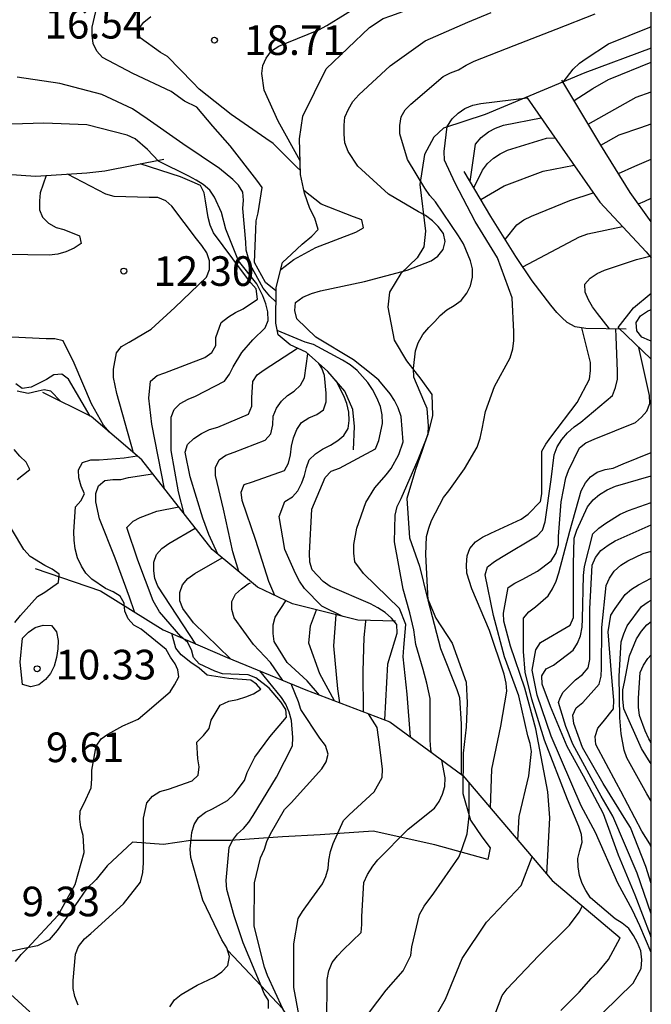
# Model space of a CAD drawing. Units: metres. Extents: x 578894 to 579244, y 4796790 to 4797041.
# Drawn here: x 579228 to 579244, y 4796984 to 4797009 of the extents above; entities that cross this region are included whole.
import ezdxf

# ---------------------------------------------------------------- set-up
doc = ezdxf.new("R2010")
doc.units = ezdxf.units.M
for name, color, linetype in [('010106', 9, 'Continuous'), ('020104', 34, 'Continuous'), ('020109', 7, 'CABEZA_TALUD'), ('020204', 9, 'Continuous'), ('020308', 9, 'Continuous'), ('070104', 3, 'Continuous')]:
    doc.layers.add(name, color=color, linetype=linetype)
doc.layers.add('020105', color=24, linetype='Continuous', lineweight=30)
doc.styles.add('ARIAL', font='ARIAL.TTF', dxfattribs={"height": 1})
doc.linetypes.add('CABEZA_TALUD', pattern='A,0.1,[204,DONOSTI.shx,S=0.15,R=0,X=0,Y=0],0,0.2', length=0.3)

# ---------------------------------------------------------------- blocks, each defined once
blk = doc.blocks.new('COTAPU')
blk.add_circle((0, 0), 0.075)

msp = doc.modelspace()

# ---------------------------------------------------------------- linework, layer by layer
at = {"layer": '010106', "flags": 128}
msp.add_lwpolyline([(578894.308, 4796790.226), (579244.298, 4796790.218), (579244.304, 4797040.211), (578894.314, 4797040.219)], close=True, dxfattribs=at)
at = {"layer": '020104', "flags": 128}
for points, elevation in [([(579235.405, 4797005.84), (579234.848, 4797006.841), (579234.496, 4797007.627), (579234.434, 4797008.051), (579234.458, 4797008.251), (579234.544, 4797008.437), (579234.682, 4797008.617), (579234.87, 4797008.743), (579235.07, 4797008.825), (579235.882, 4797009.149), (579236.078, 4797009.259), (579237.012, 4797009.839), (579237.566, 4797010.187), (579237.79, 4797010.261), (579237.94, 4797010.323), (579238.462, 4797010.524), (579239.501, 4797010.898), (579240.521, 4797011.256), (579241.532, 4797011.588), (579242.568, 4797011.93), (579243.572, 4797012.216), (579244.303, 4797012.449)], 19), ([(579234.793, 4797002.542), (579234.527, 4797002.755), (579234.25, 4797003.262), (579234.282, 4797004.095), (579234.294, 4797004.321), (579234.34, 4797004.519), (579234.44, 4797005.161), (579234.31, 4797005.345), (579233.634, 4797006.217), (579233.192, 4797006.715), (579232.792, 4797007.193), (579232.474, 4797007.346), (579232.138, 4797007.592), (579231.166, 4797008.046), (579230.4, 4797008.45), (579230.258, 4797008.614), (579230.16, 4797008.81), (579230.14, 4797009.016), (579230.14, 4797009.218), (579230.23, 4797009.618)], 17), ([(579238.205, 4796991.246), (579238.118, 4796992.333), (579238.015, 4796993.277), (579238.035, 4796993.513), (579238.084, 4796994.101), (579237.924, 4796994.501), (579237.007, 4796995.389), (579236.79, 4796995.681), (579236.768, 4796995.903), (579236.768, 4796996.125), (579236.838, 4796996.535), (579237.068, 4796997.187), (579237.3, 4796997.557), (579237.582, 4796997.885), (579237.708, 4796998.045), (579237.908, 4796998.399), (579238.014, 4796998.723), (579237.962, 4796999.367), (579237.886, 4796999.583), (579237.8, 4796999.765), (579237.688, 4796999.935), (579237.4, 4797000.281), (579237.244, 4797000.411), (579236.758, 4797000.797), (579235.804, 4797001.373), (579235.326, 4797001.833), (579235.27, 4797002.043), (579235.29, 4797002.249), (579235.472, 4797002.385), (579235.69, 4797002.477), (579235.92, 4797002.543), (579237.034, 4797002.78), (579238.118, 4797003.066), (579238.726, 4797003.306), (579238.894, 4797003.42), (579239.028, 4797003.588), (579239.084, 4797003.79), (579239.04, 4797003.996), (579238.9, 4797004.174), (579238.758, 4797004.318), (579238.582, 4797004.448), (579238.404, 4797004.544), (579237.644, 4797004.988), (579236.866, 4797005.704), (579236.626, 4797006.074), (579236.538, 4797006.288), (579236.518, 4797006.514), (579236.518, 4797006.742), (579236.542, 4797006.942), (579236.632, 4797007.146), (579236.738, 4797007.338), (579236.894, 4797007.51), (579237.686, 4797008.242), (579238.572, 4797008.878), (579239.654, 4797009.35), (579240.246, 4797009.594)], 21), ([(579235.412, 4797005.588), (579235.33, 4797005.67), (579234.718, 4797006.272), (579234.536, 4797006.4), (579233.658, 4797007.012), (579232.85, 4797007.654), (579232.686, 4797007.82), (579232.048, 4797008.476), (579231.864, 4797008.582), (579231.356, 4797008.948), (579231.314, 4797009.168), (579231.448, 4797009.348), (579231.622, 4797009.486)], 18), ([(579238.737, 4796990.855), (579238.714, 4796990.935), (579238.702, 4796991.167), (579238.702, 4796992.223), (579238.616, 4796992.611), (579238.525, 4796992.954), (579238.34, 4796993.59), (579238.29, 4796993.964), (579238.182, 4796994.395), (579238.015, 4796994.993), (579237.794, 4796996.193), (579237.816, 4796996.869), (579237.868, 4796997.085), (579237.964, 4796997.289), (579238.398, 4796998.277), (579238.646, 4796998.913), (579238.656, 4796999.127), (579238.622, 4796999.569), (579238.542, 4796999.763), (579238.288, 4797000.363), (579238.276, 4797000.577), (579238.33, 4797001.024), (579238.398, 4797001.232), (579238.514, 4797001.436), (579238.664, 4797001.62), (579238.818, 4797001.766), (579238.952, 4797001.92), (579239.122, 4797002.062), (579239.308, 4797002.17), (579239.488, 4797002.304), (579239.632, 4797002.482), (579239.718, 4797002.668), (579239.772, 4797002.888), (579239.774, 4797003.102), (579239.72, 4797003.304), (579239.544, 4797003.734), (579239.414, 4797003.936), (579238.838, 4797004.796), (579238.694, 4797004.962), (579238.566, 4797005.146), (579238.13, 4797005.868), (579237.93, 4797006.516), (579237.93, 4797006.732), (579237.966, 4797006.95), (579238.064, 4797007.128), (579238.212, 4797007.27), (579239.032, 4797007.974), (579239.214, 4797008.068), (579239.422, 4797008.14), (579239.61, 4797008.258), (579239.812, 4797008.36), (579240.83, 4797008.76), (579241.89, 4797009.17), (579242.878, 4797009.556)], 22), ([(579242.068, 4797007.826), (579242.322, 4797008.158), (579242.486, 4797008.308), (579242.654, 4797008.43), (579243.218, 4797008.798), (579244.262, 4797009.222), (579244.303, 4797009.236)], 23), ([(579242.347, 4797007.361), (579242.818, 4797007.67), (579243.22, 4797007.894), (579243.261, 4797007.91), (579244.303, 4797008.33)], 24), ([(579234.791, 4797002.266), (579234.636, 4797002.409), (579234.472, 4797002.609), (579234.144, 4797003.192), (579234.037, 4797003.573), (579234.031, 4797003.775), (579233.954, 4797004.628), (579233.968, 4797004.838), (579233.956, 4797005.04), (579233.84, 4797005.216), (579233.702, 4797005.366), (579233.362, 4797005.64), (579232.432, 4797006.266), (579231.532, 4797006.898), (579231.156, 4797007.152), (579230.384, 4797007.514), (579229.32, 4797007.79), (579228.238, 4797007.957)], 16), ([(579239.494, 4796990.299), (579239.494, 4796991.583), (579239.448, 4796992.239), (579239.388, 4796992.445), (579238.972, 4796993.481), (579238.92, 4796993.679), (579238.648, 4796994.713), (579238.588, 4796995.867), (579238.61, 4796996.321), (579238.664, 4796996.533), (579238.738, 4796996.729), (579239.04, 4796997.313), (579239.174, 4796997.485), (579239.566, 4796998.035), (579239.89, 4796998.585), (579239.966, 4796998.813), (579240.018, 4796999.047), (579240.104, 4796999.489), (579240.328, 4797000.126), (579240.724, 4797000.846), (579240.794, 4797001.072), (579240.824, 4797001.288), (579240.824, 4797001.51), (579240.78, 4797002.364), (579240.408, 4797003.384), (579239.84, 4797004.3), (579239.332, 4797005.268), (579239.064, 4797005.856), (579239.058, 4797006.072), (579239.13, 4797006.708), (579239.256, 4797006.896), (579239.408, 4797007.044), (579239.582, 4797007.162), (579239.778, 4797007.242), (579239.988, 4797007.286), (579241.156, 4797007.434)], 23), ([(579239.717, 4797005.31), (579239.846, 4797006.26), (579239.996, 4797006.426), (579240.182, 4797006.566), (579240.356, 4797006.666), (579240.56, 4797006.738), (579241.51, 4797006.926)], 24), ([(579243.026, 4797006.233), (579243.492, 4797006.496), (579244.036, 4797006.683), (579244.303, 4797006.775)], 26), ([(579243.473, 4797005.516), (579243.888, 4797005.697), (579244.303, 4797005.878)], 27), ([(579231.97, 4796997.531), (579231.646, 4796999.173), (579231.574, 4796999.829), (579231.618, 4797000.257), (579231.78, 4797000.397), (579231.976, 4797000.471), (579232.99, 4797000.859), (579233.17, 4797000.983), (579233.268, 4797001.161), (579233.268, 4797001.367), (579233.406, 4797001.745), (579233.588, 4797001.887), (579233.766, 4797001.993), (579233.962, 4797002.085), (579234.326, 4797002.333), (579234.29, 4797002.591), (579234.16, 4797002.747), (579233.944, 4797003.028), (579233.212, 4797004.015), (579233.124, 4797004.205), (579233.074, 4797004.401), (579233.01, 4797004.825), (579232.972, 4797005.028), (579232.88, 4797005.212), (579232.669, 4797005.304), (579232.378, 4797005.433), (579231.356, 4797005.76)], 14), ([(579239.984, 4797004.857), (579240.574, 4797005.202), (579241.562, 4797005.576), (579242.348, 4797005.722)], 26), ([(579228.974, 4797005.463), (579228.82, 4797005.025), (579228.802, 4797004.821), (579228.804, 4797004.599), (579228.878, 4797004.407), (579229.026, 4797004.255), (579229.222, 4797004.151), (579229.42, 4797004.097), (579229.814, 4797003.937), (579229.858, 4797003.741), (579229.676, 4797003.623), (579229.47, 4797003.533), (579229.27, 4797003.469), (579229.044, 4797003.451), (579227.962, 4797003.465), (579227.744, 4797003.529), (579227.564, 4797003.629), (579227.412, 4797003.781), (579227.072, 4797004.029), (579226.852, 4797004.031), (579226.69, 4797003.905), (579226.552, 4797003.747), (579226.228, 4797003.205), (579226.196, 4797003.131)], 12), ([(579231.186, 4796998.443), (579230.758, 4796999.945), (579230.674, 4797000.349), (579230.676, 4797000.563), (579230.752, 4797000.979), (579230.876, 4797001.137), (579231.072, 4797001.241), (579231.628, 4797001.575), (579232.232, 4797002.119), (579233.03, 4797002.889), (579233.108, 4797003.083), (579233.108, 4797003.301), (579233.038, 4797003.503), (579232.914, 4797003.689), (579232.776, 4797003.861), (579232.154, 4797004.689), (579232.002, 4797004.819), (579231.802, 4797004.905), (579231.58, 4797004.911), (579230.694, 4797004.937), (579230.482, 4797004.991), (579229.507, 4797005.497)], 13), ([(579240.597, 4797003.848), (579240.9, 4797004.212), (579241.072, 4797004.344), (579241.264, 4797004.434), (579242.238, 4797004.832), (579242.834, 4797005.026)], 27), ([(579243.979, 4797004.746), (579244.141, 4797004.818), (579244.303, 4797004.889)], 28), ([(579241.046, 4797003.152), (579242.486, 4797003.912), (579242.692, 4797003.984), (579243.575, 4797004.175)], 28), ([(579243.244, 4797001.585), (579242.943, 4797001.972), (579242.817, 4797002.142), (579242.716, 4797002.318), (579242.631, 4797002.513), (579242.616, 4797002.717), (579242.752, 4797002.867), (579242.934, 4797002.982), (579243.12, 4797003.066), (579243.928, 4797003.334), (579244.267, 4797003.422)], 29), ([(579244.303, 4797001.271), (579244.254, 4797001.284), (579244.062, 4797001.368), (579243.939, 4797001.532), (579243.92, 4797001.739), (579244.031, 4797001.914), (579244.206, 4797002.027), (579244.303, 4797002.07)], 31), ([(579240.229, 4796989.453), (579240.266, 4796990.437), (579240.492, 4796991.525), (579240.646, 4796992.409), (579240.628, 4796992.613), (579240.574, 4796992.839), (579240.202, 4796993.945), (579239.754, 4796995.001), (579239.632, 4796995.397), (579239.622, 4796995.609), (579239.634, 4796995.835), (579239.704, 4796996.023), (579239.852, 4796996.191), (579240.026, 4796996.309), (579240.236, 4796996.413), (579241.01, 4796996.761), (579241.184, 4796996.891), (579241.496, 4796997.211), (579241.528, 4796997.409), (579241.528, 4796997.633), (579241.532, 4796998.485), (579241.628, 4796998.66), (579241.756, 4796998.842), (579242.428, 4796999.716), (579242.736, 4797000.312), (579242.766, 4797000.528), (579242.764, 4797000.732), (579242.542, 4797001.61)], 24), ([(579230.572, 4796998.968), (579230.422, 4796999.141), (579230.12, 4796999.687), (579229.682, 4797000.715), (579229.398, 4797001.279), (579229.188, 4797001.333), (579228.972, 4797001.329), (579228.104, 4797001.369)], 12), ([(579241.655, 4796987.78), (579241.736, 4796989.201), (579241.679, 4796989.859), (579241.374, 4796991.455), (579241.098, 4796992.485), (579240.738, 4796993.545), (579240.566, 4796994.181), (579240.562, 4796994.385), (579240.676, 4796995.033), (579240.846, 4796995.143), (579241.032, 4796995.239), (579241.418, 4796995.449), (579241.762, 4796995.707), (579241.886, 4796995.891), (579241.954, 4796996.117), (579241.954, 4796996.325), (579242.018, 4796997.199), (579242.138, 4796997.807), (579242.202, 4796997.997), (579242.484, 4796998.57), (579242.648, 4796998.694), (579242.854, 4796998.792), (579243.9, 4796999.21), (579244.056, 4796999.344), (579244.194, 4796999.5), (579244.264, 4796999.692), (579244.256, 4796999.894), (579243.991, 4797001.111)], 26), ([(579233.32, 4796995.877), (579233.092, 4796996.375), (579232.936, 4796996.785), (579232.616, 4796997.837), (579232.496, 4796998.461), (579232.548, 4796998.655), (579232.714, 4796998.805), (579232.904, 4796998.931), (579233.11, 4796999.037), (579233.318, 4796999.091), (579234.1, 4796999.419), (579234.184, 4796999.627), (579234.184, 4796999.837), (579234.206, 4797000.253), (579234.318, 4797000.419), (579234.492, 4797000.547), (579235.336, 4797001.092)], 16), ([(579233.851, 4796995.437), (579233.702, 4796995.94), (579233.46, 4796997.018), (579233.26, 4796997.866), (579233.262, 4796998.074), (579233.352, 4796998.264), (579233.522, 4796998.386), (579233.734, 4796998.456), (579234.52, 4796998.76), (579234.666, 4796998.922), (579234.714, 4796999.148), (579234.726, 4796999.374), (579234.804, 4796999.576), (579234.932, 4796999.754), (579235.086, 4796999.896), (579235.256, 4797000.008), (579235.414, 4797000.158), (579235.512, 4797000.346), (579235.602, 4797000.953)], 17), ([(579234.761, 4796994.835), (579234.61, 4796995.183), (579234.284, 4796996.221), (579233.938, 4796997.239), (579233.908, 4796997.451), (579233.986, 4796997.639), (579234.2, 4796997.711), (579235.006, 4796997.993), (579235.112, 4796998.183), (579235.162, 4796998.393), (579235.19, 4796998.613), (579235.238, 4796998.825), (579235.32, 4796999.037), (579235.436, 4796999.207), (579235.624, 4796999.331), (579235.826, 4796999.415), (579235.994, 4796999.531), (579236.068, 4796999.733), (579236.068, 4796999.955), (579236.024, 4797000.399), (579235.954, 4797000.587), (579235.882, 4797000.706)], 18), ([(579230.083, 4796999.375), (579229.534, 4797000.309), (579229.366, 4797000.435), (579229.164, 4797000.419), (579228.98, 4797000.303), (579228.588, 4797000.103), (579228.366, 4797000.075), (579228.2, 4797000.191)], 11), ([(579236.486, 4796994.301), (579235.954, 4796994.564), (579235.514, 4796995.01), (579235.39, 4796995.192), (579235.288, 4796995.392), (579235.016, 4796995.998), (579234.874, 4796996.828), (579235.02, 4796997.212), (579235.208, 4796997.33), (579235.346, 4796997.482), (579235.446, 4796997.68), (579235.514, 4796997.87), (579235.564, 4796998.068), (579235.638, 4796998.266), (579235.792, 4796998.416), (579235.972, 4796998.536), (579236.172, 4796998.634), (579236.364, 4796998.756), (579236.516, 4796998.886), (579236.624, 4796999.056), (579236.65, 4796999.262), (579236.638, 4796999.474), (579236.59, 4796999.696), (579236.514, 4796999.89), (579236.319, 4797000.262)], 19), ([(579228.232, 4796997.771), (579228.558, 4796998.025), (579228.462, 4796998.207), (579228.3, 4796998.357), (579228.158, 4796998.525)], 9), ([(579243.077, 4796984.262), (579243.842, 4796985.014), (579244.048, 4796985.387), (579244.06, 4796985.61), (579244.034, 4796985.832), (579243.957, 4796986.036), (579243.855, 4796986.227), (579243.731, 4796986.403), (579243.568, 4796986.532), (579243.384, 4796986.645), (579242.761, 4796987.177), (579242.645, 4796987.362), (579242.552, 4796987.543), (579242.48, 4796987.745), (579242.446, 4796987.96), (579242.444, 4796988.171), (579242.489, 4796988.378), (579242.553, 4796988.582), (579242.533, 4796988.784), (579242.464, 4796988.985), (579242.181, 4796989.666), (579241.597, 4796991.171), (579241.272, 4796992.208), (579241.109, 4796992.889), (579241.068, 4796993.414), (579241.061, 4796994.255), (579241.202, 4796994.415), (579241.365, 4796994.548), (579241.686, 4796994.825), (579241.803, 4796994.998), (579241.89, 4796995.194), (579241.959, 4796995.405), (579242.235, 4796996.459), (579242.527, 4796997.484), (579242.64, 4796997.68), (579242.765, 4796997.839), (579242.932, 4796997.951), (579243.136, 4796998.025), (579243.338, 4796998.055), (579243.586, 4796998.164), (579244.303, 4796998.449)], 27), ([(579231.209, 4796994.414), (579231.086, 4796994.787), (579230.718, 4796995.773), (579230.322, 4796996.769), (579230.228, 4796997.201), (579230.228, 4796997.415), (579230.296, 4796997.605), (579230.46, 4796997.739), (579230.66, 4796997.767), (579230.862, 4796997.769), (579231.06, 4796997.815), (579231.668, 4796997.915)], 11), ([(579244.302, 4796985.792), (579244.012, 4796986.466), (579243.827, 4796986.864), (579243.458, 4796987.546), (579242.891, 4796988.828), (579242.527, 4796989.502), (579241.762, 4796991.271), (579241.415, 4796992.31), (579241.286, 4796992.937), (579241.379, 4796993.459), (579241.492, 4796993.643), (579242.246, 4796994.079), (579242.328, 4796994.277), (579242.328, 4796994.517), (579242.328, 4796995.621), (579242.35, 4796996.285), (579242.414, 4796996.487), (579242.69, 4796997.077), (579242.83, 4796997.249), (579242.994, 4796997.387), (579243.188, 4796997.504), (579243.398, 4796997.596), (579244.303, 4796997.86)], 28), ([(579244.302, 4796986.176), (579244.281, 4796986.231), (579243.892, 4796987.243), (579243.468, 4796988.259), (579243.089, 4796989.304), (579242.584, 4796990.257), (579242.174, 4796991.005), (579241.752, 4796992.017), (579241.534, 4796992.589), (579241.526, 4796992.798), (579241.643, 4796992.971), (579241.826, 4796993.067), (579242.32, 4796993.445), (579242.435, 4796993.621), (579242.511, 4796993.806), (579242.553, 4796994.026), (579242.563, 4796994.24), (579242.583, 4796995.338), (579242.612, 4796995.562), (579242.822, 4796996.394), (579242.972, 4796996.535), (579243.148, 4796996.661), (579243.511, 4796996.891), (579243.727, 4796996.983), (579244.303, 4796997.186)], 29), ([(579228.178, 4796994.151), (579228.318, 4796994.323), (579228.752, 4796994.803), (579228.934, 4796994.917), (579229.282, 4796995.159), (579229.298, 4796995.367), (579229.122, 4796995.501), (579228.934, 4796995.593), (579228.568, 4796995.817), (579228.408, 4796995.993), (579227.856, 4796996.919)], 9), ([(579232.106, 4796984.413), (579232.224, 4796984.593), (579232.392, 4796984.729), (579232.794, 4796984.963), (579233.224, 4796985.165), (579233.418, 4796985.301), (579233.574, 4796985.465), (579233.62, 4796985.695), (579233.552, 4796985.909), (579233.422, 4796986.115), (579232.936, 4796987.119), (579232.632, 4796988.197), (579232.618, 4796988.405), (579232.658, 4796988.833), (579232.718, 4796989.037), (579232.832, 4796989.213), (579233.004, 4796989.345), (579233.186, 4796989.429), (579233.566, 4796989.637), (579233.734, 4796989.797), (579233.992, 4796990.151), (579234.066, 4796990.347), (579234.256, 4796990.735), (579234.64, 4796991.249), (579235.058, 4796991.747), (579235.046, 4796991.947), (579234.914, 4796992.141), (579234.622, 4796992.481), (579234.284, 4796992.749), (579234.086, 4796992.823), (579233.86, 4796992.831), (579233.442, 4796992.849), (579233.248, 4796992.919), (579232.844, 4796993.097), (579232.706, 4796993.259), (579232.65, 4796993.459), (579232.554, 4796993.651), (579232.386, 4796993.797), (579231.839, 4796994.418), (579231.678, 4796994.695), (579231.292, 4796995.725), (579231.018, 4796996.551), (579231.174, 4796996.709), (579231.352, 4796996.803), (579231.776, 4796996.967), (579232.33, 4796997.072)], 12), ([(579232.766, 4796993.601), (579231.8, 4796995.065), (579231.724, 4796995.259), (579231.698, 4796995.459), (579231.698, 4796995.673), (579231.77, 4796995.869), (579231.902, 4796996.025), (579232.076, 4796996.147), (579232.749, 4796996.539)], 13), ([(579244.302, 4796987.542), (579244.165, 4796987.968), (579243.774, 4796988.961), (579243.66, 4796989.139), (579243.084, 4796990.07), (579242.564, 4796990.981), (579242.342, 4796991.591), (579242.318, 4796991.799), (579242.403, 4796991.988), (579242.565, 4796992.126), (579242.98, 4796992.582), (579243.03, 4796992.785), (579243.039, 4796992.989), (579243.048, 4796994.02), (579243.163, 4796995.086), (579243.242, 4796995.272), (579243.359, 4796995.445), (579243.527, 4796995.597), (579243.71, 4796995.71), (579244.095, 4796995.894), (579244.303, 4796995.953)], 31), ([(579233.637, 4796993.227), (579232.706, 4796994.141), (579232.434, 4796994.499), (579232.36, 4796994.695), (579232.358, 4796994.903), (579232.422, 4796995.103), (579232.56, 4796995.261), (579232.74, 4796995.391), (579233.432, 4796995.784)], 14), ([(579244.302, 4796988.461), (579244.265, 4796988.547), (579244.062, 4796988.865), (579243.534, 4796989.879), (579243.42, 4796990.079), (579242.9, 4796991.061), (579242.878, 4796991.263), (579242.948, 4796991.475), (579243.086, 4796991.631), (579243.348, 4796991.965), (579243.356, 4796992.185), (579243.294, 4796992.845), (579243.21, 4796993.913), (579243.28, 4796994.331), (579243.384, 4796994.505), (579243.644, 4796994.855), (579243.804, 4796994.991), (579243.976, 4796995.101), (579244.303, 4796995.273)], 32), ([(579235.898, 4796992.308), (579235.582, 4796992.673), (579235.08, 4796993.137), (579234.746, 4796993.665), (579234.722, 4796993.867), (579234.722, 4796994.085), (579234.776, 4796994.279), (579235.045, 4796994.697)], 16), ([(579244.303, 4796989.626), (579244.194, 4796989.806), (579243.681, 4796990.72), (579243.616, 4796990.915), (579243.539, 4796991.327), (579243.504, 4796991.73), (579243.487, 4796992.786), (579243.543, 4796993.658), (579243.604, 4796993.863), (579243.694, 4796994.059), (579244.058, 4796994.555), (579244.223, 4796994.669), (579244.303, 4796994.712)], 33), ([(579236.278, 4796992.164), (579235.904, 4796992.845), (579235.626, 4796993.627), (579235.67, 4796994.059), (579235.816, 4796994.467)], 17), ([(579236.408, 4796992.114), (579236.362, 4796992.471), (579236.256, 4796993.553), (579236.321, 4796994.342)], 18), ([(579237.014, 4796991.885), (579237, 4796992.919), (579237.024, 4796993.769), (579237.072, 4796994.175), (579237.072, 4796994.201)], 19), ([(579244.303, 4796990.572), (579244.278, 4796990.603), (579244.058, 4796990.957), (579243.61, 4796991.965), (579243.582, 4796992.205), (579243.584, 4796992.439), (579243.622, 4796992.637), (579243.752, 4796993.307), (579243.932, 4796993.737), (579244.056, 4796993.925), (579244.194, 4796994.085), (579244.303, 4796994.173)], 34), ([(579229.78, 4796984.463), (579229.7, 4796984.675), (579229.658, 4796984.879), (579229.652, 4796985.085), (579229.71, 4796985.751), (579229.792, 4796985.941), (579229.942, 4796986.135), (579230.104, 4796986.275), (579230.93, 4796987.025), (579231.358, 4796987.577), (579231.424, 4796987.817), (579231.438, 4796988.063), (579231.438, 4796989.193), (579231.524, 4796989.581), (579231.666, 4796989.753), (579231.848, 4796989.867), (579232.072, 4796989.931), (579232.672, 4796990.137), (579232.822, 4796990.283), (579232.846, 4796990.495), (579232.812, 4796990.695), (579232.792, 4796991.119), (579232.954, 4796991.283), (579233.1, 4796991.463), (579233.148, 4796991.673), (579233.382, 4796992.057), (579233.598, 4796992.157), (579233.82, 4796992.201), (579234.028, 4796992.263), (579234.22, 4796992.343), (579234.408, 4796992.463), (579234.301, 4796992.582), (579234.155, 4796992.684), (579233.601, 4796992.728), (579233.048, 4796992.815), (579232.844, 4796992.99), (579232.64, 4796993.136), (579232.388, 4796993.327), (579232.256, 4796993.499), (579232.155, 4796993.866)], 11), ([(579234.608, 4796984.375), (579234.602, 4796984.579), (579234.494, 4796984.757), (579234.418, 4796984.947), (579233.964, 4796986.037), (579233.738, 4796986.717), (579233.548, 4796987.391), (579233.53, 4796987.613), (579233.604, 4796988.449), (579233.692, 4796988.631), (579233.818, 4796988.793), (579233.972, 4796988.935), (579234.102, 4796989.089), (579234.216, 4796989.263), (579234.804, 4796990.229), (579235.212, 4796991.023), (579235.224, 4796991.235), (579235.19, 4796991.667), (579235.124, 4796991.879), (579235.04, 4796992.077), (579234.932, 4796992.249), (579234.382, 4796992.92)], 13), ([(579234.968, 4796984.365), (579234.582, 4796985.211), (579234.506, 4796985.423), (579234.242, 4796986.461), (579234.246, 4796987.559), (579234.398, 4796988.189), (579234.5, 4796988.405), (579234.562, 4796988.607), (579234.654, 4796988.801), (579235.006, 4796989.415), (579235.182, 4796989.581), (579235.956, 4796990.443), (579236.064, 4796990.617), (579236.116, 4796990.811), (579236.05, 4796991.035), (579235.906, 4796991.221), (579235.422, 4796991.943), (579235.366, 4796992.143), (579235.178, 4796992.593)], 14), ([(579235.647, 4796983.309), (579235.452, 4796983.821), (579235.246, 4796984.903), (579235.246, 4796986.011), (579235.352, 4796986.655), (579235.466, 4796986.831), (579235.702, 4796987.161), (579235.972, 4796987.529), (579236.054, 4796987.713), (579236.114, 4796987.917), (579236.13, 4796988.131), (579236.176, 4796988.353), (579236.242, 4796988.553), (579236.504, 4796989.133), (579236.652, 4796989.277), (579237.284, 4796989.857), (579237.488, 4796990.223), (579237.496, 4796990.437), (579237.468, 4796990.645), (579237.42, 4796991.057), (579237.358, 4796991.491), (579237.242, 4796991.673), (579237.134, 4796991.839)], 16), ([(579236.823, 4796981.974), (579236.166, 4796983.337), (579236.116, 4796983.549), (579236.086, 4796983.769), (579236.082, 4796983.979), (579236.088, 4796985.111), (579236.132, 4796985.329), (579236.22, 4796985.543), (579236.354, 4796985.711), (579236.5, 4796985.859), (579236.95, 4796986.297), (579236.972, 4796986.503), (579236.972, 4796986.705), (579237.02, 4796987.569), (579237.116, 4796987.771), (579237.244, 4796987.975), (579237.376, 4796988.137), (579238.14, 4796988.911), (579238.814, 4796989.443), (579238.93, 4796989.615), (579239.014, 4796989.799), (579239.07, 4796989.995), (579239.082, 4796990.213), (579238.994, 4796990.666)], 18), ([(579239.422, 4796979.704), (579238.477, 4796981.617), (579238.296, 4796982.693), (579238.348, 4796983.333), (579238.404, 4796983.545), (579238.484, 4796983.731), (579238.594, 4796983.915), (579238.75, 4796984.075), (579238.882, 4796984.253), (579239.09, 4796984.615), (579239.51, 4796985.641), (579240.13, 4796986.561), (579240.292, 4796986.729), (579241.01, 4796987.491), (579241.285, 4796988.214)], 22), ([(579240.917, 4796978.391), (579240.515, 4796978.935), (579240.019, 4796979.913), (579239.813, 4796980.571), (579239.787, 4796980.809), (579239.783, 4796981.925), (579239.841, 4796982.361), (579240.051, 4796983.413), (579240.107, 4796983.611), (579240.522, 4796984.701), (579240.648, 4796984.875), (579241.447, 4796985.709), (579242.229, 4796986.483), (579242.475, 4796986.813), (579242.557, 4796986.972)], 24), ([(579242.007, 4796984.321), (579242.475, 4796984.785), (579242.777, 4796985.137), (579242.937, 4796985.275), (579243.217, 4796985.615), (579243.513, 4796986.165)], 26)]:
    msp.add_lwpolyline(points, dxfattribs=dict(at, elevation=elevation))
at = {"layer": '020105', "flags": 128}
for points, elevation in [([(579237.16, 4797009.215), (579237.51, 4797009.436), (579237.704, 4797009.504), (579238.314, 4797009.728), (579239.388, 4797010.126), (579239.477, 4797010.164)], 20), ([(579242.704, 4797006.768), (579243.916, 4797007.448), (579244.303, 4797007.579)], 25), ([(579232.464, 4796996.902), (579232.326, 4796997.454), (579232.138, 4796998.504), (579232.134, 4796999.344), (579232.212, 4796999.538), (579232.37, 4796999.694), (579232.566, 4796999.798), (579232.752, 4796999.876), (579233.492, 4797000.258), (579233.618, 4797000.436), (579233.706, 4797000.618), (579233.926, 4797000.98), (579234.208, 4797001.304), (579234.522, 4797001.608), (579234.592, 4797001.796), (579234.59, 4797002.014), (579234.54, 4797002.218), (579234.462, 4797002.418), (579234.308, 4797002.719), (579233.846, 4797003.302), (579233.524, 4797004.108), (579233.412, 4797004.528), (579233.236, 4797004.915), (579233.116, 4797005.091), (579232.946, 4797005.233), (579232.774, 4797005.349), (579232.582, 4797005.445), (579231.82, 4797005.828), (579231.542, 4797006.123), (579231.222, 4797006.391), (579231.02, 4797006.482), (579230, 4797006.746), (579228.912, 4797006.786), (579227.832, 4797006.758)], 15), ([(579239.809, 4797005.153), (579240.029, 4797005.597), (579240.149, 4797005.765), (579240.301, 4797005.905), (579240.473, 4797006.012), (579240.663, 4797006.106), (579241.647, 4797006.411), (579241.865, 4797006.415)], 25), ([(579234.916, 4797003.084), (579235.25, 4797003.342), (579235.802, 4797003.644), (579236.82, 4797004.034), (579237.01, 4797004.142), (579236.97, 4797004.344), (579236.754, 4797004.422), (579235.938, 4797004.736), (579235.499, 4797005.088)], 20), ([(579237.553, 4796991.68), (579237.63, 4796993.099), (579237.864, 4796993.879), (579237.852, 4796994.095), (579237.724, 4796994.255), (579237.562, 4796994.401), (579237.376, 4796994.523), (579237.186, 4796994.619), (579236.168, 4796995.061), (579235.992, 4796995.183), (579235.708, 4796995.477), (579235.65, 4796995.673), (579235.644, 4796995.901), (579235.702, 4796997.017), (579236.036, 4796997.819), (579236.194, 4796997.975), (579236.4, 4796998.053), (579237.318, 4796998.543), (579237.402, 4796998.757), (579237.492, 4796999.185), (579237.486, 4796999.403), (579237.438, 4796999.617), (579237.348, 4796999.835), (579237.24, 4797000.043), (579237.12, 4797000.223), (579236.854, 4797000.527), (579236.674, 4797000.671), (579236.482, 4797000.787), (579235.74, 4797001.183), (579235.536, 4797001.247), (579234.824, 4797001.539)], 20), ([(579240.923, 4796988.639), (579240.956, 4796989.24), (579241.203, 4796990.266), (579241.266, 4796990.88), (579241.234, 4796991.082), (579241.176, 4796991.277), (579240.947, 4796992.292), (579240.586, 4796993.28), (579240.302, 4796994.321), (579240.092, 4796995.351), (579240.157, 4796995.554), (579240.327, 4796995.696), (579240.506, 4796995.802), (579241.412, 4796996.338), (579241.547, 4796996.488), (579241.615, 4796996.695), (579241.766, 4796997.764), (579241.846, 4796998.39), (579241.92, 4796998.597), (579242.033, 4796998.781), (579242.179, 4796998.95), (579242.346, 4796999.099), (579242.517, 4796999.221), (579243.318, 4796999.897), (579243.397, 4797000.095), (579243.444, 4797000.305), (579243.45, 4797000.512), (579243.412, 4797001.378), (579243.406, 4797001.582)], 25), ([(579229.33, 4796999.75), (579229.088, 4797000.008), (579228.922, 4797000.038), (579228.77, 4797000.008), (579228.513, 4796999.947), (579228.24, 4797000.008)], 10), ([(579228.19, 4796985.565), (579228.334, 4796985.743), (579228.486, 4796985.891), (579229.274, 4796986.739), (579229.702, 4796987.511), (579229.934, 4796988.325), (579229.906, 4796988.755), (579229.846, 4796988.965), (579229.82, 4796989.169), (579229.832, 4796989.381), (579229.936, 4796989.573), (579230.112, 4796989.965), (579230.128, 4796990.187), (579230.124, 4796990.413), (579230.238, 4796991.019), (579230.368, 4796991.203), (579230.536, 4796991.323), (579230.916, 4796991.529), (579231.298, 4796991.701), (579231.47, 4796991.841), (579232.114, 4796992.395), (579232.224, 4796992.569), (579232.328, 4796992.771), (579232.305, 4796992.946), (579232.235, 4796993.098), (579232.121, 4796993.268), (579232.007, 4796993.468), (579231.38, 4796993.975), (579231.192, 4796994.079), (579231.046, 4796994.239), (579230.962, 4796994.431), (579230.95, 4796994.637), (579230.842, 4796994.815), (579230.668, 4796994.921), (579230.472, 4796995.011), (579230.128, 4796995.241), (579229.974, 4796995.399), (579229.862, 4796995.575), (579229.764, 4796995.785), (579229.708, 4796996.013), (579229.676, 4796996.229), (579229.668, 4796996.439), (579229.716, 4796997.075), (579229.852, 4796997.227), (579229.946, 4796997.409), (579229.86, 4796997.597), (579229.798, 4796997.807), (579229.788, 4796998.011), (579229.89, 4796998.197), (579230.104, 4796998.263), (579230.312, 4796998.269), (579230.944, 4796998.317), (579231.277, 4796998.366)], 10), ([(579244.302, 4796986.77), (579243.949, 4796987.799), (579243.326, 4796989.241), (579243.037, 4796989.748), (579242.314, 4796991.064), (579242.141, 4796991.513), (579242.011, 4796991.932), (579241.953, 4796992.12), (579241.996, 4796992.236), (579242.068, 4796992.38), (579242.384, 4796992.695), (579242.562, 4796992.833), (579242.704, 4796993.001), (579242.748, 4796993.209), (579242.748, 4796993.411), (579242.746, 4796994.495), (579242.808, 4796995.597), (579242.89, 4796995.793), (579243.024, 4796995.969), (579243.21, 4796996.109), (579243.386, 4796996.215), (579244.303, 4796996.619)], 30), ([(579234.968, 4796992.679), (579234.656, 4796993.131), (579234.228, 4796993.589), (579233.736, 4796994.269), (579233.674, 4796994.475), (579233.674, 4796994.683), (579233.764, 4796994.863), (579233.918, 4796994.999), (579234.09, 4796995.125), (579234.15, 4796995.151)], 15), ([(579244.303, 4796991.098), (579244.237, 4796991.206), (579244.146, 4796991.401), (579244.005, 4796991.794), (579243.979, 4796992.007), (579243.978, 4796992.233), (579244.019, 4796992.878), (579244.102, 4796993.065), (579244.217, 4796993.234), (579244.303, 4796993.327)], 35), ([(579237.288, 4796981.55), (579237.076, 4796981.943), (579237.018, 4796982.143), (579236.98, 4796982.371), (579236.968, 4796982.613), (579236.97, 4796983.701), (579237, 4796983.907), (579237.066, 4796984.097), (579237.162, 4796984.283), (579237.582, 4796984.839), (579238.012, 4796985.325), (579238.208, 4796985.719), (579238.232, 4796985.933), (579238.432, 4796986.755), (579238.55, 4796986.969), (579238.796, 4796987.293), (579239.424, 4796988.207), (579239.506, 4796988.397), (579239.634, 4796988.795), (579239.686, 4796989.243), (579239.686, 4796990.09)], 20), ([(579228.554, 4796984.289), (579228.068, 4796984.741)], 10)]:
    msp.add_lwpolyline(points, dxfattribs=dict(at, elevation=elevation))
at = {"layer": '020105', "elevation": 10, "flags": 128}
msp.add_lwpolyline([(579228.308, 4796993.139), (579228.37, 4796993.751), (579228.526, 4796993.899), (579228.692, 4796994.019), (579228.896, 4796994.083), (579229.104, 4796994.075), (579229.234, 4796993.909), (579229.272, 4796993.691), (579229.27, 4796993.481), (579229.236, 4796993.261), (579229.176, 4796993.045), (579229.082, 4796992.859), (579228.956, 4796992.703), (579228.788, 4796992.571), (579228.582, 4796992.517), (579228.374, 4796992.577)], close=True, dxfattribs=at)
at = {"layer": '020109'}
for points in [[(579236.758, 4796998.518, 19.719), (579236.786, 4796999.11, 19.725), (579236.744, 4796999.542, 19.705), (579236.54, 4797000.008, 19.659), (579236.11, 4797000.504, 19.589), (579235.56, 4797000.99, 19.575), (579235.156, 4797001.174, 19.659), (579234.846, 4797001.428, 19.817), (579234.786, 4797001.73, 19.901), (579234.794, 4797002.628, 19.923), (579234.962, 4797003.258, 19.923), (579235.186, 4797003.475, 19.903), (579235.458, 4797003.729, 19.855), (579235.704, 4797003.925, 19.803), (579235.862, 4797004.095, 19.795), (579235.782, 4797004.385, 19.795), (579235.648, 4797004.631, 19.811), (579235.514, 4797005.015, 19.895), (579235.414, 4797005.489, 19.951), (579235.392, 4797006.393, 19.999), (579235.476, 4797006.963, 20.017), (579236.062, 4797008.163, 20.093), (579237.16, 4797009.215, 20.069)], [(579244.303, 4797004.293, 28.554), (579243.77, 4797005.038, 27.687), (579243.026, 4797006.234, 25.869), (579242.034, 4797007.882, 23.209)], [(579241.156, 4797007.434, 23.287), (579242.044, 4797006.158, 25.117), (579243, 4797004.788, 27.281), (579244.174, 4797003.536, 28.579), (579244.303, 4797003.378, 28.612)], [(579226.424, 4797002.985, 12.222), (579224.446, 4797004.253, 12.85), (579223.756, 4797004.707, 12.696), (579225.11, 4797004.899, 13.254), (579226.34, 4797005.311, 13.414), (579227.048, 4797005.525, 13.612), (579227.53, 4797005.527, 13.612), (579227.97, 4797005.495, 13.612), (579228.698, 4797005.445, 13.612), (579229.358, 4797005.487, 13.612), (579229.998, 4797005.531, 13.612), (579230.46, 4797005.585, 13.612), (579231.952, 4797005.875, 13.61)], [(579243.668, 4797001.578, 28.081), (579242.644, 4797001.594, 28.097), (579242.376, 4797001.636, 28.095), (579242.17, 4797001.74, 28.095), (579242.036, 4797001.866, 28.095), (579241.91, 4797001.992, 28.095), (579241.758, 4797002.184, 28.095), (579241.288, 4797002.796, 28.061), (579240.868, 4797003.414, 27.551), (579240.238, 4797004.424, 26.169), (579239.564, 4797005.57, 24.485)], [(579244.303, 4797000.815, 30.159), (579244.288, 4797000.826, 30.161), (579243.466, 4797001.614, 31.059), (579243.856, 4797002.118, 30.801), (579244.303, 4797002.489, 30.487)], [(579237.822, 4796994.181, 19.743), (579236.864, 4796994.207, 19.487), (579235.212, 4796994.617, 18.353), (579234.328, 4796995.043, 17.56), (579233.174, 4796995.997, 16.12), (579231.392, 4796998.267, 12.73), (579230.114, 4796999.359, 10.786), (579228.89, 4796999.969, 9.394)], [(579228.69, 4796995.517, 9.09), (579230.346, 4796994.953, 10.17), (579231.934, 4796993.961, 11.838), (579233.554, 4796993.261, 13.11), (579235.546, 4796992.441, 14.842), (579237.678, 4796991.633, 16.79), (579239.53, 4796990.273, 19.565), (579241.794, 4796987.617, 24.061), (579243.513, 4796986.165, 26.029)], [(579241.977, 4796977.657, 25.061), (579240.911, 4796978.395, 23.977), (579238.825, 4796980.229, 20.513), (579236.914, 4796981.871, 17.657), (579235.584, 4796983.381, 15.26), (579234.968, 4796984.365, 13.834), (579233.57, 4796985.841, 12.078)]]:
    msp.add_polyline3d(points, dxfattribs=at)
at = {"layer": '070104'}
msp.add_polyline3d([(579244.303, 4797008.687, 23.529), (579242.618, 4797008.068, 23.458), (579240.09, 4797007.012, 23.026), (579239.034, 4797006.66, 22.822), (579238.794, 4797006.432, 22.626), (579238.558, 4797005.996, 22.102), (579238.438, 4797005.236, 21.654), (579238.578, 4797004.052, 21.17), (579238.538, 4797003.66, 21.058), (579238.374, 4797003.376, 21.062), (579237.954, 4797002.984, 21.142), (579237.666, 4797002.508, 21.282), (579237.626, 4797002.132, 21.458), (579237.79, 4797001.297, 21.83), (579238.098, 4797000.769, 22.058), (579238.462, 4797000.309, 22.11), (579238.746, 4796999.917, 22.114), (579238.758, 4796999.385, 22.194), (579238.654, 4796998.973, 22.222), (579238.49, 4796998.481, 22.298), (579238.33, 4796998.021, 22.346), (579238.106, 4796997.289, 22.642), (579238.174, 4796996.293, 22.898), (579238.426, 4796995.573, 23.046), (579238.622, 4796994.777, 23.258), (579238.842, 4796994.261, 23.53), (579239.258, 4796993.621, 23.562), (579239.614, 4796992.637, 23.546), (579239.638, 4796992.113, 23.546), (579239.61, 4796991.501, 23.534), (579239.534, 4796990.841, 23.534), (579239.526, 4796989.821, 23.31), (579239.722, 4796989.145, 23.114), (579240.01, 4796988.721, 22.822), (579240.222, 4796988.445, 22.514), (579240.162, 4796988.149, 21.706), (579238.822, 4796988.521, 19.174), (579237.254, 4796988.861, 17.227), (579235.91, 4796988.769, 15.799), (579234.958, 4796988.725, 14.331), (579233.638, 4796988.625, 13.239), (579232.638, 4796988.629, 12.183), (579231.942, 4796988.525, 11.371), (579231.158, 4796988.585, 10.887), (579230.518, 4796987.985, 10.535), (579230.234, 4796987.637, 10.479), (579229.994, 4796987.401, 10.435), (579229.81, 4796987.137, 10.435), (579229.606, 4796986.841, 10.431), (579229.25, 4796986.353, 10.407), (579229.05, 4796986.113, 10.351), (579228.75, 4796985.965, 10.263), (579228.33, 4796985.873, 10.195), (579227.922, 4796985.785, 10.011)], dxfattribs=at)

# ---------------------------------------------------------------- block references
at = {"layer": '020204', "rotation": 359.9987685839998}
for p in [(579233.234, 4797008.891, 18.712), (579230.938, 4797003.045, 12.298), (579228.74, 4796992.977, 10.326)]:
    msp.add_blockref('COTAPU', p, dxfattribs=at)

# ---------------------------------------------------------------- texts
at = {"layer": '020308', "style": 'ARIAL'}
for s, p in [('16.54', (579228.928, 4797008.932, 16.536)), ('18.71', (579233.984, 4797008.516, 18.711)), ('12.30', (579231.688, 4797002.67, 12.298)), ('10.33', (579229.205, 4796992.706, 10.326)), ('9.61', (579228.966, 4796990.612, 9.606)), ('9.33', (579228.349, 4796986.709, 9.328))]:
    msp.add_text(s, height=0.75, rotation=359.9988, dxfattribs=at).set_placement(p)

doc.saveas('drawing.dxf')
